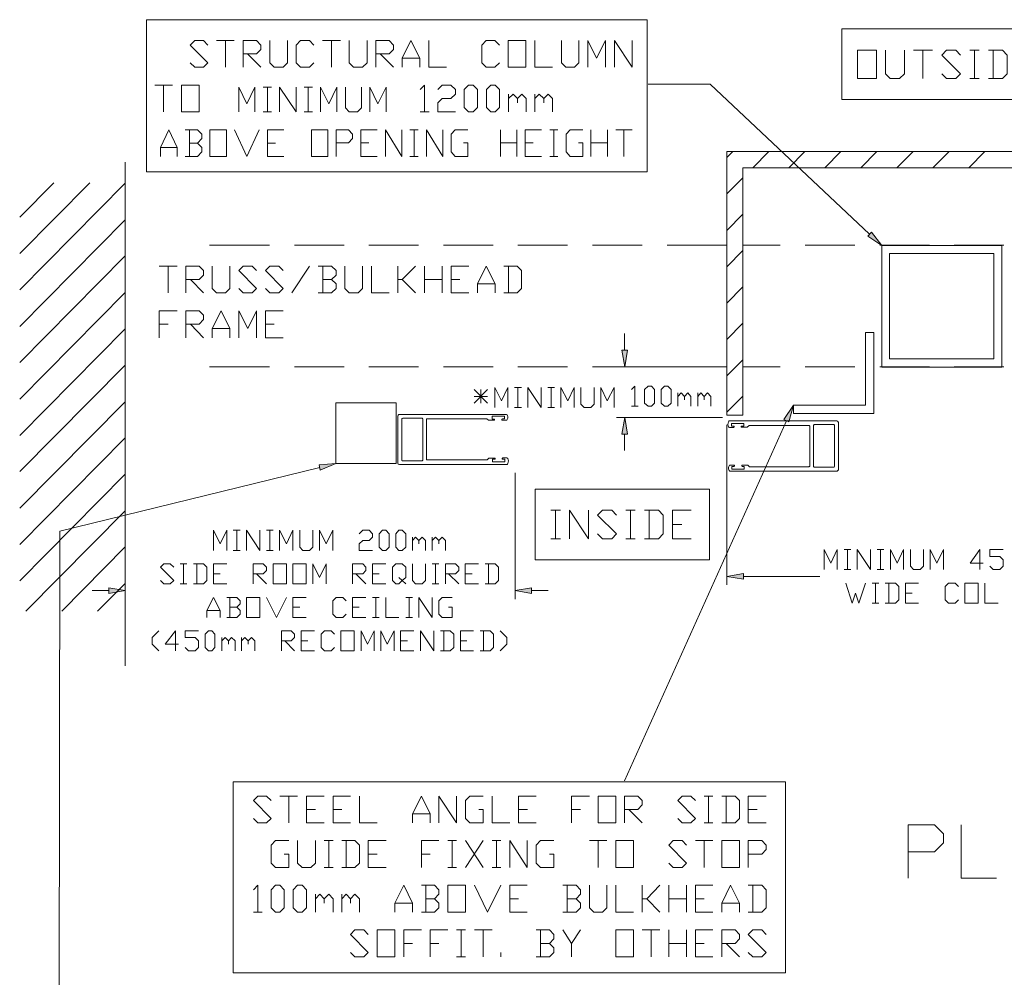
# Model space of a CAD drawing. Units: millimetres. Extents: x 124621 to 143899, y 2951 to 30849.
# Drawn here: x 124999 to 133761, y 14851 to 23376 of the extents above; entities that cross this region are included whole.
import ezdxf

# ---------------------------------------------------------------- set-up
doc = ezdxf.new("R2010")
doc.units = ezdxf.units.MM
doc.header["$MEASUREMENT"] = 0
doc.layers.add('New_0', color=7, linetype='Continuous')
doc.layers.add('New_0_Pen_No__1', color=7, linetype='Continuous', lineweight=13)

msp = doc.modelspace()

# ---------------------------------------------------------------- hatches: boundary and pattern name
at = {"layer": 'New_0', "linetype": 'Continuous', "lineweight": 0, "true_color": 0x201c1c}
for points in [[(132580, 21485.5), (132545.7, 21449), (132670.2, 21365.2)], [(130358.9, 20435.1), (130384.7, 20286.9), (130408.3, 20435.1)], [(131800.3, 19816.5), (131845.4, 19797.1), (131884.1, 19943.2)], [(130358.9, 19687.6), (130408.3, 19687.6), (130384.7, 19835.8)], [(127663.1, 19412.6), (127673.8, 19365.3), (127813.4, 19425.5)], [(131439.4, 18446), (131293.3, 18420.2), (131439.4, 18394.5)], [(125792.1, 18317.1), (125792.1, 18267.7), (125938.2, 18293.5)], [(129553.4, 18317.1), (129407.3, 18293.5), (129553.4, 18267.7)]]:
    msp.add_hatch(color=250, dxfattribs=at).paths.add_polyline_path(points)

# ---------------------------------------------------------------- linework, layer by layer
at = {"layer": 'New_0_Pen_No__1', "color": 7, "linetype": 'Continuous', "lineweight": 13}
for points in [[(126127.2, 22020.4), (130584.4, 22020.4), (130584.4, 23375.8), (126127.2, 23375.8)], [(132315.8, 22664.8), (134180.4, 22664.8), (134180.4, 23294.2), (132315.8, 23294.2)], [(129347.2, 22952.7), (129504, 22952.7), (129504, 23191.1), (129347.2, 23191.1)], [(132455.4, 22851.7), (132623, 22851.7), (132623, 23103), (132455.4, 23103)], [(126438.7, 22555.3), (126595.5, 22555.3), (126595.5, 22793.7), (126438.7, 22793.7)], [(128994.2, 22555.3), (128955.5, 22593.9), (128955.5, 22752.9), (128994.2, 22793.7), (129035, 22793.7), (129073.6, 22752.9), (129073.6, 22593.9), (129035, 22555.3)], [(129191.8, 22555.3), (129153.1, 22593.9), (129153.1, 22752.9), (129191.8, 22793.7), (129230.4, 22793.7), (129269.1, 22752.9), (129269.1, 22593.9), (129230.4, 22555.3)], [(126691.3, 22157.9), (126839.3, 22157.9), (126839.3, 22396.3), (126691.3, 22396.3)], [(127594.8, 22157.9), (127740.7, 22157.9), (127740.7, 22396.3), (127594.8, 22396.3)], [(132580, 21485.5), (132670.2, 21365.2), (132545.7, 21449)], [(132670.2, 20282.6), (133740, 20282.6), (133740, 21365.2), (132670.2, 21365.2)], [(132741.1, 20355.6), (133669.1, 20355.6), (133669.1, 21294.3), (132741.1, 21294.3)], [(132526.3, 19943.2), (132526.3, 20591.9), (132599.3, 20591.9), (132599.3, 19870.2), (131884, 19870.2), (131884, 19943.2)], [(130358.9, 20435.1), (130408.3, 20435.1), (130384.7, 20286.9)], [(130590.9, 19934.6), (130560.8, 19962.5), (130560.8, 20082.8), (130590.9, 20112.9), (130620.9, 20112.9), (130648.9, 20082.8), (130648.9, 19962.5), (130620.9, 19934.6)], [(130737, 19934.6), (130709, 19962.5), (130709, 20082.8), (130737, 20112.9), (130767, 20112.9), (130797.1, 20082.8), (130797.1, 19962.5), (130767, 19934.6)], [(127813.4, 19425.5), (128348.3, 19425.5), (128348.3, 19964.7), (127813.4, 19964.7)], [(131800.3, 19816.5), (131884.1, 19943.2), (131845.4, 19797.1)], [(130358.9, 19687.6), (130408.3, 19687.6), (130384.7, 19835.8)], [(127663.1, 19412.6), (127813.4, 19425.5), (127673.8, 19365.3)], [(129587.7, 18568.5), (131136.5, 18568.5), (131136.5, 19197.8), (129587.7, 19197.8)], [(128228, 18650.1), (128197.9, 18680.1), (128197.9, 18800.4), (128228, 18830.5), (128258, 18830.5), (128286, 18800.4), (128286, 18680.1), (128258, 18650.1)], [(128374.1, 18650.1), (128346.1, 18680.1), (128346.1, 18800.4), (128374.1, 18830.5), (128404.1, 18830.5), (128434.2, 18800.4), (128434.2, 18680.1), (128404.1, 18650.1)], [(127254.9, 18353.6), (127373.1, 18353.6), (127373.1, 18531.9), (127254.9, 18531.9)], [(127431.1, 18353.6), (127549.2, 18353.6), (127549.2, 18531.9), (127431.1, 18531.9)], [(131439.4, 18446), (131439.4, 18394.5), (131293.3, 18420.2)], [(125792.1, 18317.1), (125792.1, 18267.7), (125938.2, 18293.5)], [(129553.4, 18317.1), (129553.4, 18267.7), (129407.3, 18293.5)], [(133411.3, 18181.8), (133529.5, 18181.8), (133529.5, 18360.1), (133411.3, 18360.1)], [(127018.6, 18055), (127136.8, 18055), (127136.8, 18233.3), (127018.6, 18233.3)], [(126679.3, 17756.5), (126649.2, 17786.5), (126649.2, 17904.7), (126679.3, 17934.8), (126709.3, 17934.8), (126737.2, 17904.7), (126737.2, 17786.5), (126709.3, 17756.5)], [(127858.5, 17756.4), (127976.7, 17756.4), (127976.7, 17934.7), (127858.5, 17934.7)], [(126898.4, 14890.9), (131813.2, 14890.9), (131813.2, 16592.2), (126898.4, 16592.2)], [(130146.2, 16227), (130303.1, 16227), (130303.1, 16463.3), (130146.2, 16463.3)], [(130303, 15827.5), (130462, 15827.5), (130462, 16068.1), (130303, 16068.1)], [(131248.2, 15827.5), (131405, 15827.5), (131405, 16068.1), (131248.2, 16068.1)], [(127276.4, 15432.2), (127237.8, 15470.9), (127237.8, 15629.9), (127276.4, 15670.7), (127315.1, 15670.7), (127353.8, 15629.9), (127353.8, 15470.9), (127315.1, 15432.2)], [(127471.9, 15432.2), (127433.2, 15470.9), (127433.2, 15629.9), (127471.9, 15670.7), (127512.7, 15670.7), (127551.4, 15629.9), (127551.4, 15470.9), (127512.7, 15432.2)], [(128810.1, 15432.2), (128967, 15432.2), (128967, 15670.7), (128810.1, 15670.7)], [(128180.8, 15034.8), (128337.6, 15034.8), (128337.6, 15273.3), (128180.8, 15273.3)], [(130303.1, 15034.8), (130462, 15034.8), (130462, 15273.3), (130303.1, 15273.3)]]:
    msp.add_lwpolyline(points, close=True, dxfattribs=at)
for points in [[(126516, 22991.3), (126556.8, 22952.7), (126634.1, 22952.7), (126672.8, 22991.3), (126516, 23150.3), (126556.8, 23191.1), (126634.1, 23191.1), (126672.8, 23150.3)], [(126752.3, 23191.1), (126909.1, 23191.1)], [(126831.7, 23191.1), (126831.7, 22952.7)], [(126988.6, 22952.6), (126988.6, 23191.1), (127106.7, 23191.1), (127145.4, 23150.3), (127145.4, 23111.6), (127106.7, 23070.8), (126988.6, 23070.8)], [(127224.9, 23191.1), (127224.9, 22991.3), (127263.5, 22952.7), (127343, 22952.7), (127381.7, 22991.3), (127381.7, 23191.1)], [(127618, 22991.3), (127579.3, 22952.7), (127499.8, 22952.7), (127459, 22991.3), (127459, 23150.3), (127499.8, 23191.1), (127579.3, 23191.1), (127618, 23150.3)], [(127695.3, 23191.1), (127854.2, 23191.1)], [(127774.8, 23191.1), (127774.8, 22952.7)], [(127931.6, 23191.1), (127931.6, 22991.3), (127970.2, 22952.7), (128049.7, 22952.7), (128090.5, 22991.3), (128090.5, 23191.1)], [(128167.9, 22952.6), (128167.9, 23191.1), (128286, 23191.1), (128324.7, 23150.3), (128324.7, 23111.6), (128286, 23070.8), (128167.9, 23070.8)], [(128404.2, 22952.6), (128404.2, 23032.1), (128481.5, 23191.1), (128561, 23032.1), (128561, 22952.6)], [(128640.4, 23191.1), (128640.4, 22952.7), (128797.2, 22952.7)], [(129269.8, 22991.3), (129229, 22952.7), (129151.7, 22952.7), (129110.9, 22991.3), (129110.9, 23150.3), (129151.7, 23191.1), (129229, 23191.1), (129269.8, 23150.3)], [(129583.4, 23191.1), (129583.4, 22952.7), (129740.3, 22952.7)], [(129819.7, 23191.1), (129819.7, 22991.3), (129858.4, 22952.7), (129937.9, 22952.7), (129976.5, 22991.3), (129976.5, 23191.1)], [(130056, 22952.6), (130056, 23191.1), (130133.3, 23032.1), (130212.8, 23191.1), (130212.8, 22952.6)], [(130292.3, 22952.6), (130292.3, 23191.1), (130449.1, 22952.6), (130449.1, 23191.1)], [(127027.2, 23070.8), (127145.4, 22952.7)], [(128206.5, 23070.8), (128324.7, 22952.7)], [(132704.6, 23103), (132704.6, 22892.5), (132745.4, 22851.7), (132829.2, 22851.7), (132872.1, 22892.5), (132872.1, 23103)], [(132953.8, 23103), (133121.3, 23103)], [(133037.6, 23103), (133037.6, 22851.7)], [(133205.1, 22892.5), (133245.9, 22851.7), (133329.7, 22851.7), (133370.5, 22892.5), (133205.1, 23060.1), (133245.9, 23103), (133329.7, 23103), (133370.5, 23060.1)], [(133454.2, 23103), (133538.1, 23103)], [(133497.2, 23103), (133497.2, 22851.7)], [(133619.7, 22851.7), (133746.4, 22851.7), (133787.2, 22892.5), (133787.2, 23060.1), (133746.4, 23103), (133619.7, 23103)], [(133662.7, 23103), (133662.7, 22851.7)], [(128404.2, 23032.1), (128561, 23032.1)], [(126202.4, 22793.7), (126359.2, 22793.7)], [(126279.7, 22793.7), (126279.7, 22555.3)], [(128562.4, 22752.9), (128601.1, 22793.7), (128601.1, 22555.3)], [(128719.2, 22752.9), (128757.9, 22793.7), (128837.3, 22793.7), (128878.2, 22752.9), (128878.2, 22714.2), (128837.3, 22673.4), (128757.9, 22673.4), (128719.2, 22634.8), (128719.2, 22555.3), (128878.2, 22555.3)], [(132562.8, 21466.2), (131145.1, 22802.3), (130590.9, 22802.3)], [(133454.2, 22851.7), (133538.1, 22851.7)], [(126948.4, 22555.3), (126948.4, 22775.9), (127020.2, 22627.1), (127091.9, 22775.9), (127091.9, 22555.3)], [(127166.3, 22775.9), (127240.8, 22775.9)], [(127203.5, 22775.9), (127203.5, 22555.3)], [(127312.5, 22555.3), (127312.5, 22775.9), (127458.7, 22555.3), (127458.7, 22775.9)], [(127530.5, 22775.9), (127604.9, 22775.9)], [(127567.7, 22775.9), (127567.7, 22555.3)], [(127676.7, 22555.3), (127676.7, 22775.9), (127751.1, 22627.1), (127822.9, 22775.9), (127822.9, 22555.3)], [(127897.4, 22775.9), (127897.4, 22592.5), (127931.9, 22555.3), (128006.3, 22555.3), (128040.8, 22592.5), (128040.8, 22775.9)], [(128115.3, 22555.3), (128115.3, 22775.9), (128187.1, 22627.1), (128261.5, 22775.9), (128261.5, 22555.3)], [(129348.6, 22555.3), (129348.6, 22714.2)], [(129348.6, 22673.4), (129389.4, 22714.2), (129428.1, 22673.4), (129428.1, 22634.7)], [(129428.1, 22673.4), (129466.7, 22714.2), (129505.4, 22673.4), (129505.4, 22555.3)], [(129584.9, 22555.3), (129584.9, 22714.2)], [(129584.9, 22673.4), (129623.5, 22714.2), (129664.4, 22673.4), (129664.4, 22634.7)], [(129664.4, 22673.4), (129703, 22714.2), (129741.7, 22673.4), (129741.7, 22555.3)], [(127166.3, 22555.3), (127240.8, 22555.3)], [(127530.5, 22555.3), (127604.9, 22555.3)], [(128562.4, 22555.3), (128641.9, 22555.3)], [(126253.6, 22157.9), (126253.6, 22237.4), (126325.5, 22396.3), (126399.5, 22237.4), (126399.5, 22157.9)], [(126581.4, 22276), (126619.4, 22316.8), (126619.4, 22355.5), (126581.4, 22396.3), (126471.4, 22396.3)], [(126509.4, 22396.3), (126509.4, 22157.9)], [(126911.2, 22396.3), (127021.1, 22157.9), (127131.1, 22396.3)], [(127205, 22157.9), (127205, 22396.3), (127350.9, 22396.3)], [(127814.6, 22157.9), (127814.6, 22396.3), (127924.6, 22396.3), (127960.6, 22355.5), (127960.6, 22316.8), (127924.6, 22278.2), (127814.6, 22278.2)], [(128034.5, 22157.9), (128034.5, 22396.3), (128180.4, 22396.3)], [(128254.4, 22157.9), (128254.4, 22396.3), (128400.3, 22157.9), (128400.3, 22396.3)], [(128472.3, 22396.3), (128546.3, 22396.3)], [(128510.3, 22396.3), (128510.3, 22157.9)], [(128618.2, 22157.9), (128618.2, 22396.3), (128766.1, 22157.9), (128766.1, 22396.3)], [(128948, 22278.2), (128986, 22278.2), (128986, 22157.9), (128876.1, 22157.9), (128838.1, 22198.7), (128838.1, 22355.5), (128876.1, 22396.3), (128986, 22396.3)], [(129277.8, 22157.9), (129277.8, 22396.3)], [(129423.7, 22396.3), (129423.7, 22157.9)], [(129497.7, 22157.9), (129497.7, 22396.3), (129643.6, 22396.3)], [(129717.6, 22396.3), (129789.5, 22396.3)], [(129753.5, 22396.3), (129753.5, 22157.9)], [(129973.4, 22278.2), (130009.4, 22278.2), (130009.4, 22157.9), (129899.4, 22157.9), (129863.4, 22198.7), (129863.4, 22355.5), (129899.4, 22396.3), (130009.4, 22396.3)], [(130083.3, 22157.9), (130083.3, 22396.3)], [(130229.2, 22396.3), (130229.2, 22157.9)], [(130303.2, 22396.3), (130449.1, 22396.3)], [(130375.1, 22396.3), (130375.1, 22157.9)], [(126471.4, 22157.9), (126581.4, 22157.9), (126619.3, 22198.7), (126619.3, 22237.4), (126581.4, 22276), (126509.4, 22276)], [(127205, 22276), (127277, 22276)], [(128034.5, 22278.2), (128106.5, 22278.2)], [(129277.8, 22278.2), (129423.7, 22278.2)], [(129497.7, 22278.2), (129569.6, 22278.2)], [(130083.3, 22278.2), (130229.2, 22278.2)], [(126253.6, 22237.3), (126399.5, 22237.3)], [(131293.3, 19855.1), (131293.3, 22203)], [(131293.3, 22149.3), (131347, 22203)], [(131293.3, 22203), (135116.9, 22203)], [(131523.1, 22056.9), (131667.1, 22203)], [(131845.3, 22056.9), (131987.1, 22203)], [(132165.4, 22056.9), (132307.2, 22203)], [(132485.5, 22056.9), (132627.3, 22203)], [(132805.6, 22056.9), (132949.5, 22203)], [(133125.6, 22056.9), (133269.6, 22203)], [(133445.7, 22056.9), (133589.6, 22203)], [(125938.2, 22108.5), (125938.2, 17623.3)], [(127205, 22157.9), (127350.9, 22157.9)], [(128034.5, 22157.9), (128180.4, 22157.9)], [(128472.3, 22157.9), (128546.3, 22157.9)], [(129497.7, 22157.9), (129643.6, 22157.9)], [(129717.6, 22157.9), (129789.5, 22157.9)], [(131435.1, 19855.1), (131435.1, 22056.9)], [(131435.1, 22056.9), (134975.1, 22056.9)], [(124999.5, 21294.3), (125622.4, 21923.7)], [(124999.5, 21618.7), (125302.4, 21923.7)], [(124999.5, 20970), (125938.2, 21919.4)], [(131293.3, 21824.9), (131435.1, 21968.8)], [(131293.3, 21500.6), (131435.1, 21644.5)], [(124999.5, 20645.6), (125938.2, 21595.1)], [(126690, 21367.4), (127222.7, 21367.4)], [(127444, 21367.4), (127886.5, 21367.4)], [(128107.7, 21367.4), (128548.1, 21367.4)], [(128771.5, 21367.4), (129211.8, 21367.4)], [(129433.1, 21367.4), (129875.6, 21367.4)], [(130096.8, 21367.4), (130539.3, 21367.4)], [(130760.6, 21367.4), (131293.3, 21367.4)], [(131293.3, 21176.2), (131435.1, 21320.1)], [(131435.1, 21367.4), (131768, 21367.4)], [(131989.3, 21367.4), (132431.8, 21367.4)], [(132653, 21367.4), (133095.5, 21367.4)], [(133314.6, 21367.4), (133757.1, 21367.4)], [(124999.5, 20323.4), (125938.2, 21272.9)], [(126241, 21180.5), (126400, 21180.5)], [(126320.5, 21180.5), (126320.5, 20944.2)], [(126477.3, 20944.2), (126477.3, 21180.5), (126595.5, 21180.5), (126634.1, 21141.8), (126634.1, 21101), (126595.5, 21062.4), (126477.3, 21062.4)], [(126713.6, 21180.5), (126713.6, 20982.9), (126752.3, 20944.2), (126831.8, 20944.2), (126870.4, 20982.9), (126870.4, 21180.5)], [(126949.9, 20982.9), (126988.6, 20944.2), (127068.1, 20944.2), (127106.7, 20982.9), (126949.9, 21141.8), (126988.6, 21180.5), (127068.1, 21180.5), (127106.7, 21141.8)], [(127186.2, 20982.9), (127224.9, 20944.2), (127304.3, 20944.2), (127343, 20982.9), (127186.2, 21141.8), (127224.9, 21180.5), (127304.3, 21180.5), (127343, 21141.8)], [(127420.3, 20944.2), (127579.3, 21180.5)], [(127774.8, 21062.4), (127815.6, 21101), (127815.6, 21141.8), (127774.8, 21180.5), (127656.6, 21180.5)], [(127697.4, 21180.5), (127697.4, 20944.2)], [(127892.9, 21180.5), (127892.9, 20982.9), (127931.6, 20944.2), (128011.1, 20944.2), (128049.7, 20982.9), (128049.7, 21180.5)], [(128129.2, 21180.5), (128129.2, 20944.2), (128286, 20944.2)], [(128365.5, 20944.2), (128365.5, 21180.5)], [(128522.3, 21180.5), (128404.1, 21062.3), (128365.5, 21062.3)], [(128601.8, 20944.2), (128601.8, 21180.5)], [(128758.6, 21180.5), (128758.6, 20944.2)], [(128838.1, 20944.2), (128838.1, 21180.5), (128994.9, 21180.5)], [(129072.2, 20944.2), (129072.2, 21023.7), (129151.7, 21180.5), (129231.2, 21023.7), (129231.2, 20944.2)], [(129308.5, 20944.2), (129426.6, 20944.2), (129465.3, 20982.9), (129465.3, 21141.8), (129426.6, 21180.5), (129308.5, 21180.5)], [(129349.3, 21180.5), (129349.3, 20944.2)], [(126518.1, 21062.4), (126634.1, 20944.2)], [(127656.6, 20944.2), (127774.8, 20944.2), (127815.6, 20982.9), (127815.6, 21023.7), (127774.8, 21062.3), (127697.4, 21062.3)], [(128404.2, 21062.4), (128522.3, 20944.2)], [(128601.8, 21062.4), (128758.6, 21062.4)], [(128838.1, 21062.4), (128915.4, 21062.4)], [(124999.5, 19999), (125938.2, 20948.5)], [(128838.1, 20944.2), (128994.9, 20944.2)], [(129072.2, 21023.7), (129231.2, 21023.7)], [(131293.3, 20851.8), (131435.1, 20997.9)], [(126241, 20544.7), (126241, 20783.1), (126400, 20783.1)], [(126477.3, 20544.7), (126477.3, 20783.1), (126595.5, 20783.1), (126634.1, 20744.4), (126634.1, 20705.8), (126595.5, 20665), (126477.3, 20665)], [(126713.6, 20544.7), (126713.6, 20626.3), (126793.1, 20783.1), (126870.4, 20626.3), (126870.4, 20544.7)], [(126949.9, 20544.7), (126949.9, 20783.1), (127029.4, 20626.3), (127106.7, 20783.1), (127106.7, 20544.7)], [(127186.2, 20544.7), (127186.2, 20783.1), (127343, 20783.1)], [(124999.5, 19674.7), (125938.2, 20624.2)], [(126241, 20665), (126320.5, 20665)], [(126518.1, 20665), (126634.1, 20544.7)], [(126713.6, 20626.3), (126870.4, 20626.3)], [(127186.2, 20665), (127263.5, 20665)], [(131293.3, 20529.6), (131435.1, 20673.6)], [(127186.2, 20544.7), (127343, 20544.7)], [(130382.5, 20435.1), (130382.5, 20583.3)], [(131293.3, 20205.3), (131435.1, 20349.2)], [(124999.5, 19352.5), (125938.2, 20299.8)], [(126690, 20286.9), (127222.7, 20286.9)], [(127444, 20286.9), (127886.5, 20286.9)], [(128107.7, 20286.9), (128548.1, 20286.9)], [(128771.5, 20286.9), (129211.8, 20286.9)], [(129433.1, 20286.9), (129875.6, 20286.9)], [(130096.8, 20286.9), (130539.3, 20286.9)], [(131254.7, 20286.9), (130309.5, 20286.9)], [(130760.6, 20286.9), (131293.3, 20286.9)], [(131435.1, 20286.9), (131768, 20286.9)], [(131989.3, 20286.9), (132431.8, 20286.9)], [(132653, 20286.9), (133095.5, 20286.9)], [(133314.6, 20286.9), (133757.1, 20286.9)], [(129163.1, 20082.8), (129042.8, 19962.5)], [(129042.8, 20082.8), (129163.1, 19962.5)], [(129103, 19962.5), (129103, 20082.8)], [(129227.6, 19924.3), (129227.6, 20102.6), (129285.6, 19982.3), (129343.6, 20102.6), (129343.6, 19924.3)], [(129403.7, 20102.6), (129463.9, 20102.6)], [(129433.8, 20102.6), (129433.8, 19924.3)], [(129521.9, 19924.3), (129521.9, 20102.6), (129640, 19924.3), (129640, 20102.6)], [(129698, 20102.6), (129758.1, 20102.6)], [(129728.1, 20102.6), (129728.1, 19924.3)], [(129816.2, 19924.3), (129816.2, 20102.6), (129876.3, 19982.3), (129934.3, 20102.6), (129934.3, 19924.3)], [(129994.4, 20102.6), (129994.4, 19954.4), (130022.4, 19924.3), (130082.5, 19924.3), (130110.4, 19954.4), (130110.4, 20102.6)], [(130170.6, 19924.3), (130170.6, 20102.6), (130228.6, 19982.3), (130288.7, 20102.6), (130288.7, 19924.3)], [(130442.7, 20082.8), (130472.7, 20112.9), (130472.7, 19934.6)], [(129163.1, 20022.7), (129042.8, 20022.7)], [(130855.1, 19934.6), (130855.1, 20052.8)], [(130855.1, 20022.7), (130885.2, 20052.7), (130915.3, 20022.7), (130915.3, 19992.6)], [(130915.3, 20022.7), (130945.3, 20052.7), (130973.2, 20022.7), (130973.2, 19934.6)], [(131033.4, 19934.6), (131033.4, 20052.8)], [(131033.4, 20022.7), (131061.3, 20052.7), (131091.4, 20022.7), (131091.4, 19992.6)], [(131091.4, 20022.7), (131121.4, 20052.7), (131149.4, 20022.7), (131149.4, 19934.6)], [(131293.3, 19883.1), (131435.1, 20024.8)], [(124999.5, 19028.1), (125938.2, 19975.4)], [(129403.7, 19924.3), (129463.9, 19924.3)], [(129698, 19924.3), (129758.1, 19924.3)], [(130442.7, 19934.6), (130502.8, 19934.6)], [(131254.7, 19835.8), (130309.5, 19835.8)], [(130382.5, 19835.8), (130384.7, 19835.8)], [(131823.9, 19805.7), (130382.5, 16600.8)], [(131435.1, 19855.2), (131293.3, 19855.2)], [(131293.3, 19769.2), (131293.3, 18345)], [(124999.5, 18703.8), (125938.2, 19653.2)], [(130382.5, 19687.6), (130382.5, 19539.4)], [(127669.5, 19389), (125356, 18824.1), (125351.7, 14600.9), (125500, 14600.9)], [(124999.5, 18379.4), (125938.2, 19328.9)], [(125938.2, 19328.9), (125940.3, 19328.9)], [(125938.2, 19292.4), (125938.2, 18218.3)], [(129407.3, 19341.7), (129407.3, 18218.3)], [(125053.1, 18110.9), (125938.2, 19004.5)], [(129727.4, 19008.8), (129811.2, 19008.8)], [(129768.2, 19008.8), (129768.2, 18755.3)], [(129892.8, 18755.3), (129892.8, 19008.8), (130060.3, 18755.3), (130060.3, 19008.8)], [(130141.9, 18798.3), (130184.9, 18755.3), (130268.7, 18755.3), (130309.5, 18798.3), (130141.9, 18965.8), (130184.9, 19008.8), (130268.7, 19008.8), (130309.5, 18965.8)], [(130393.3, 19008.8), (130477, 19008.8)], [(130434.1, 19008.8), (130434.1, 18755.3)], [(130558.7, 18755.3), (130683.3, 18755.3), (130726.2, 18798.3), (130726.2, 18965.8), (130683.3, 19008.8), (130558.7, 19008.8)], [(130601.6, 19008.8), (130601.6, 18755.3)], [(130807.8, 18755.3), (130807.8, 19008.8), (130975.4, 19008.8)], [(130807.8, 18882.1), (130891.6, 18882.1)], [(126724.3, 18650.1), (126724.3, 18830.5), (126782.3, 18710.2), (126842.5, 18830.5), (126842.5, 18650.1)], [(126900.5, 18830.5), (126960.7, 18830.5)], [(126930.6, 18830.5), (126930.6, 18650.1)], [(127018.6, 18650.1), (127018.6, 18830.5), (127136.8, 18650.1), (127136.8, 18830.5)], [(127194.8, 18830.5), (127254.9, 18830.5)], [(127224.9, 18830.5), (127224.9, 18650.1)], [(127312.9, 18650.1), (127312.9, 18830.5), (127373.1, 18710.2), (127431.1, 18830.5), (127431.1, 18650.1)], [(127491.2, 18830.5), (127491.2, 18680.2), (127519.2, 18650.1), (127579.3, 18650.1), (127607.2, 18680.2), (127607.2, 18830.5)], [(127667.4, 18650.1), (127667.4, 18830.5), (127727.5, 18710.2), (127785.5, 18830.5), (127785.5, 18650.1)], [(128021.8, 18800.4), (128051.9, 18830.5), (128109.9, 18830.5), (128139.9, 18800.4), (128139.9, 18770.4), (128109.9, 18740.3), (128051.9, 18740.3), (128021.8, 18710.2), (128021.8, 18650.1), (128139.9, 18650.1)], [(128494.4, 18650.1), (128494.4, 18770.4)], [(128494.4, 18740.3), (128522.3, 18770.4), (128552.4, 18740.3), (128552.4, 18710.2)], [(128552.4, 18740.3), (128582.4, 18770.4), (128610.4, 18740.3), (128610.4, 18650.1)], [(128670.5, 18650.1), (128670.5, 18770.4)], [(128670.5, 18740.3), (128698.5, 18770.4), (128728.5, 18740.3), (128728.5, 18710.2)], [(128728.5, 18740.3), (128758.6, 18770.4), (128788.6, 18740.3), (128788.6, 18650.1)], [(129727.4, 18755.3), (129811.2, 18755.3)], [(130393.3, 18755.3), (130477, 18755.3)], [(130807.8, 18755.3), (130975.4, 18755.3)], [(125373.2, 18110.9), (125938.2, 18682.3)], [(126900.5, 18650.1), (126960.7, 18650.1)], [(127194.8, 18650.1), (127254.9, 18650.1)], [(132159, 18480.4), (132159, 18658.7), (132217, 18538.4), (132275, 18658.7), (132275, 18480.4)], [(132335.1, 18658.7), (132395.3, 18658.7)], [(132365.2, 18658.7), (132365.2, 18480.4)], [(132453.3, 18480.4), (132453.3, 18658.7), (132571.4, 18480.4), (132571.4, 18658.7)], [(132629.4, 18658.7), (132689.6, 18658.7)], [(132659.5, 18658.7), (132659.5, 18480.4)], [(132747.6, 18480.4), (132747.6, 18658.7), (132807.7, 18538.4), (132865.7, 18658.7), (132865.7, 18480.4)], [(132925.8, 18658.7), (132925.8, 18510.5), (132953.8, 18480.4), (133013.9, 18480.4), (133041.8, 18510.5), (133041.8, 18658.7)], [(133102, 18480.4), (133102, 18658.7), (133160, 18538.4), (133220.1, 18658.7), (133220.1, 18480.4)], [(133574.6, 18538.4), (133456.4, 18538.4), (133544.5, 18658.7), (133544.5, 18480.4)], [(133632.6, 18510.4), (133662.6, 18480.3), (133720.7, 18480.3), (133750.7, 18510.4), (133750.7, 18568.4), (133720.7, 18598.5), (133632.6, 18598.5), (133632.6, 18658.6), (133750.7, 18658.6)], [(126251.8, 18383.7), (126281.8, 18353.7), (126339.9, 18353.7), (126369.9, 18383.7), (126251.8, 18501.9), (126281.8, 18531.9), (126339.9, 18531.9), (126369.9, 18501.9)], [(126427.9, 18531.9), (126488.1, 18531.9)], [(126458, 18531.9), (126458, 18353.6)], [(126546.1, 18353.6), (126634.2, 18353.6), (126664.2, 18383.7), (126664.2, 18501.8), (126634.2, 18531.9), (126546.1, 18531.9)], [(126576.1, 18531.9), (126576.1, 18353.6)], [(126724.3, 18353.6), (126724.3, 18531.9), (126842.5, 18531.9)], [(127076.6, 18353.6), (127076.6, 18531.9), (127164.7, 18531.9), (127194.8, 18501.8), (127194.8, 18471.8), (127164.7, 18441.7), (127076.6, 18441.7)], [(127607.2, 18353.6), (127607.2, 18531.9), (127667.4, 18411.6), (127727.5, 18531.9), (127727.5, 18353.6)], [(127961.6, 18353.6), (127961.6, 18531.9), (128051.8, 18531.9), (128079.8, 18501.8), (128079.8, 18471.8), (128051.8, 18441.7), (127961.6, 18441.7)], [(128139.9, 18353.6), (128139.9, 18531.9), (128258.1, 18531.9)], [(128374.1, 18411.6), (128404.1, 18383.7), (128374.1, 18353.6), (128346.1, 18353.6), (128316.1, 18383.7), (128316.1, 18501.8), (128346.1, 18531.9), (128404.1, 18531.9), (128434.2, 18501.8), (128434.2, 18411.6), (128404.1, 18383.7), (128434.2, 18353.6)], [(128494.4, 18531.9), (128494.4, 18383.7), (128522.3, 18353.6), (128582.4, 18353.6), (128610.4, 18383.7), (128610.4, 18531.9)], [(128670.5, 18531.9), (128728.5, 18531.9)], [(128698.4, 18531.9), (128698.4, 18353.6)], [(128788.6, 18353.6), (128788.6, 18531.9), (128876.7, 18531.9), (128906.8, 18501.8), (128906.8, 18471.8), (128876.7, 18441.7), (128788.6, 18441.7)], [(128964.8, 18353.6), (128964.8, 18531.9), (129082.9, 18531.9)], [(129140.9, 18353.6), (129231.1, 18353.6), (129259.1, 18383.7), (129259.1, 18501.8), (129231.1, 18531.9), (129140.9, 18531.9)], [(129171, 18531.9), (129171, 18353.6)], [(126724.3, 18441.7), (126782.3, 18441.7)], [(127106.7, 18441.7), (127194.8, 18353.6)], [(127991.7, 18441.7), (128079.8, 18353.6)], [(128139.9, 18441.7), (128197.9, 18441.7)], [(128816.6, 18441.7), (128906.8, 18353.6)], [(128964.8, 18441.7), (129024.9, 18441.7)], [(131439.4, 18420.2), (132120.3, 18420.2)], [(132335.1, 18480.4), (132395.3, 18480.4)], [(132629.4, 18480.4), (132689.6, 18480.4)], [(125693.3, 18110.9), (125938.1, 18357.9)], [(126427.9, 18353.6), (126488.1, 18353.6)], [(126724.3, 18353.6), (126842.5, 18353.6)], [(128139.9, 18353.6), (128258.1, 18353.6)], [(128670.5, 18353.6), (128728.5, 18353.6)], [(128964.8, 18353.6), (129082.9, 18353.6)], [(132350.2, 18360.1), (132408.2, 18181.8), (132438.2, 18269.9), (132468.3, 18181.8), (132526.3, 18360.1)], [(132586.5, 18360.1), (132644.4, 18360.1)], [(132614.4, 18360.1), (132614.4, 18181.8)], [(132702.4, 18181.8), (132792.7, 18181.8), (132822.7, 18211.8), (132822.7, 18330), (132792.7, 18360.1), (132702.4, 18360.1)], [(132732.5, 18360.1), (132732.5, 18181.8)], [(132880.8, 18181.8), (132880.8, 18360.1), (132998.9, 18360.1)], [(133353.3, 18211.9), (133323.2, 18181.8), (133265.2, 18181.8), (133235.2, 18211.9), (133235.2, 18330), (133265.2, 18360.1), (133323.2, 18360.1), (133353.3, 18330)], [(133589.6, 18360.1), (133589.6, 18181.8), (133707.8, 18181.8)], [(125792.1, 18293.5), (125643.9, 18293.5)], [(126664.2, 18055), (126664.2, 18115.2), (126724.4, 18233.3), (126782.4, 18115.2), (126782.4, 18055)], [(126930.6, 18145.3), (126960.6, 18175.3), (126960.6, 18203.3), (126930.6, 18233.3), (126842.5, 18233.3)], [(126870.4, 18233.3), (126870.4, 18055)], [(127194.8, 18233.3), (127285, 18055), (127373.1, 18233.3)], [(127431.1, 18055), (127431.1, 18233.3), (127549.2, 18233.3)], [(127903.6, 18085.1), (127873.6, 18055), (127815.5, 18055), (127785.5, 18085.1), (127785.5, 18203.3), (127815.5, 18233.3), (127873.6, 18233.3), (127903.6, 18203.3)], [(127961.6, 18055), (127961.6, 18233.3), (128079.8, 18233.3)], [(128139.9, 18233.3), (128197.9, 18233.3)], [(128167.9, 18233.3), (128167.9, 18055)], [(128258.1, 18233.3), (128258.1, 18055), (128374.1, 18055)], [(128434.2, 18233.3), (128494.4, 18233.3)], [(128464.3, 18233.3), (128464.3, 18055)], [(128552.4, 18055), (128552.4, 18233.3), (128670.5, 18055), (128670.5, 18233.3)], [(128816.6, 18145.3), (128846.6, 18145.3), (128846.6, 18055.1), (128758.6, 18055.1), (128728.5, 18085.1), (128728.5, 18203.3), (128758.6, 18233.3), (128846.6, 18233.3)], [(129553.4, 18293.5), (129701.6, 18293.5)], [(132880.8, 18269.9), (132940.9, 18269.9)], [(126842.5, 18055), (126930.5, 18055), (126960.6, 18085.1), (126960.6, 18115.2), (126930.5, 18145.3), (126870.4, 18145.3)], [(127431.1, 18145.3), (127491.2, 18145.3)], [(127961.6, 18145.3), (128021.8, 18145.3)], [(132586.5, 18181.8), (132644.4, 18181.8)], [(132880.8, 18181.8), (132998.9, 18181.8)], [(126664.2, 18115.2), (126782.4, 18115.2)], [(127431.1, 18055), (127549.2, 18055)], [(127961.6, 18055), (128079.8, 18055)], [(128139.9, 18055), (128197.9, 18055)], [(128434.2, 18055), (128494.4, 18055)], [(126236.7, 17934.8), (126178.7, 17876.8), (126178.7, 17816.6), (126236.7, 17756.5)], [(126412.9, 17816.6), (126294.7, 17816.6), (126385, 17934.8), (126385, 17756.5)], [(126473, 17786.5), (126503.1, 17756.4), (126561.1, 17756.4), (126591.2, 17786.5), (126591.2, 17846.7), (126561.1, 17876.7), (126473, 17876.7), (126473, 17934.7), (126591.2, 17934.7)], [(126797.4, 17756.5), (126797.4, 17876.8)], [(126797.4, 17846.7), (126827.4, 17876.7), (126857.5, 17846.7), (126857.5, 17816.6)], [(126857.5, 17846.7), (126885.5, 17876.7), (126915.5, 17846.7), (126915.5, 17756.5)], [(126973.5, 17756.5), (126973.5, 17876.8)], [(126973.5, 17846.7), (127003.6, 17876.7), (127033.7, 17846.7), (127033.7, 17816.6)], [(127033.7, 17846.7), (127061.6, 17876.7), (127091.7, 17846.7), (127091.7, 17756.5)], [(127328, 17756.5), (127328, 17934.8), (127416.1, 17934.8), (127446.1, 17906.8), (127446.1, 17876.8), (127416.1, 17846.7), (127328, 17846.7)], [(127504.1, 17756.5), (127504.1, 17934.8), (127622.3, 17934.8)], [(127800.5, 17786.5), (127770.5, 17756.4), (127712.5, 17756.4), (127682.4, 17786.5), (127682.4, 17906.8), (127712.5, 17934.7), (127770.5, 17934.7), (127800.5, 17906.8)], [(128036.8, 17756.5), (128036.8, 17934.8), (128094.8, 17816.6), (128155, 17934.8), (128155, 17756.5)], [(128213, 17756.5), (128213, 17934.8), (128271, 17816.6), (128331.1, 17934.8), (128331.1, 17756.5)], [(128389.1, 17756.5), (128389.1, 17934.8), (128507.2, 17934.8)], [(128567.4, 17756.5), (128567.4, 17934.8), (128685.5, 17756.5), (128685.5, 17934.8)], [(128743.6, 17756.5), (128831.6, 17756.5), (128861.7, 17786.5), (128861.7, 17906.8), (128831.6, 17934.8), (128743.6, 17934.8)], [(128773.6, 17934.8), (128773.6, 17756.5)], [(128921.8, 17756.5), (128921.8, 17934.8), (129037.8, 17934.8)], [(129098, 17756.5), (129186, 17756.5), (129216.1, 17786.5), (129216.1, 17906.8), (129186, 17934.8), (129098, 17934.8)], [(129125.9, 17934.8), (129125.9, 17756.5)], [(129274.1, 17934.8), (129334.3, 17876.8), (129334.3, 17816.6), (129274.1, 17756.5)], [(127358, 17846.7), (127446.1, 17756.5)], [(127504.1, 17846.7), (127564.3, 17846.7)], [(128389.1, 17846.7), (128449.3, 17846.7)], [(128921.8, 17846.7), (128979.8, 17846.7)], [(127504.1, 17756.5), (127622.3, 17756.5)], [(128389.1, 17756.5), (128507.2, 17756.5)], [(128921.8, 17756.5), (129037.8, 17756.5)], [(127078.8, 16265.7), (127119.6, 16227), (127196.9, 16227), (127237.8, 16265.7), (127078.8, 16424.7), (127119.6, 16463.3), (127196.9, 16463.3), (127237.8, 16424.7)], [(127315.1, 16463.3), (127471.9, 16463.3)], [(127394.6, 16463.3), (127394.6, 16227)], [(127551.4, 16227), (127551.4, 16463.3), (127708.2, 16463.3)], [(127787.7, 16227), (127787.7, 16463.3), (127944.5, 16463.3)], [(128023.9, 16463.3), (128023.9, 16227), (128180.8, 16227)], [(128494.4, 16227), (128494.4, 16306.5), (128573.9, 16463.3), (128651.2, 16306.5), (128651.2, 16227)], [(128730.7, 16227), (128730.7, 16463.3), (128887.5, 16227), (128887.5, 16463.3)], [(129085.1, 16345.2), (129123.8, 16345.2), (129123.8, 16227), (129005.6, 16227), (128967, 16265.7), (128967, 16424.6), (129005.6, 16463.3), (129123.8, 16463.3)], [(129203.2, 16463.3), (129203.2, 16227), (129360, 16227)], [(129439.5, 16227), (129439.5, 16463.3), (129596.3, 16463.3)], [(129910, 16227), (129910, 16463.3), (130068.9, 16463.3)], [(130382.5, 16227), (130382.5, 16463.3), (130500.7, 16463.3), (130539.3, 16424.7), (130539.3, 16386), (130500.7, 16345.2), (130382.5, 16345.2)], [(130855.1, 16265.7), (130893.8, 16227), (130971.1, 16227), (131011.9, 16265.7), (130855.1, 16424.6), (130893.8, 16463.3), (130971.1, 16463.3), (131011.9, 16424.6)], [(131091.4, 16463.3), (131168.7, 16463.3)], [(131130.1, 16463.3), (131130.1, 16227)], [(131248.2, 16227), (131366.3, 16227), (131405, 16265.7), (131405, 16424.7), (131366.3, 16463.3), (131248.2, 16463.3)], [(131286.9, 16463.3), (131286.9, 16227)], [(131482.3, 16227), (131482.3, 16463.3), (131641.3, 16463.3)], [(127551.4, 16345.2), (127630.8, 16345.2)], [(127787.7, 16345.2), (127865, 16345.2)], [(128494.4, 16306.5), (128651.2, 16306.5)], [(129439.5, 16345.2), (129516.9, 16345.2)], [(129910, 16345.2), (129989.4, 16345.2)], [(130421.2, 16345.2), (130539.3, 16227)], [(131482.3, 16345.2), (131561.8, 16345.2)], [(127551.4, 16227), (127708.2, 16227)], [(127787.7, 16227), (127944.5, 16227)], [(129439.5, 16227), (129596.3, 16227)], [(131091.4, 16227), (131168.7, 16227)], [(131482.3, 16227), (131641.3, 16227)], [(132904.4, 15733), (132904.4, 16207.7), (133140.7, 16207.7), (133220.1, 16128.2), (133220.1, 16048.7), (133140.7, 15969.3), (132904.4, 15969.3)], [(133376.9, 16207.7), (133376.9, 15733), (133690.6, 15733)], [(127353.7, 15947.8), (127394.5, 15947.8), (127394.5, 15827.5), (127276.4, 15827.5), (127237.7, 15868.3), (127237.7, 16027.2), (127276.4, 16068.1), (127394.5, 16068.1)], [(127471.9, 16068.1), (127471.9, 15868.3), (127512.7, 15827.5), (127590, 15827.5), (127630.9, 15868.3), (127630.9, 16068.1)], [(127708.2, 16068.1), (127787.7, 16068.1)], [(127749, 16068.1), (127749, 15827.5)], [(127865, 15827.5), (127983.1, 15827.5), (128023.9, 15868.3), (128023.9, 16027.2), (127983.1, 16068.1), (127865, 16068.1)], [(127905.8, 16068.1), (127905.8, 15827.5)], [(128101.3, 15827.5), (128101.3, 16068.1), (128260.2, 16068.1)], [(128573.8, 15827.5), (128573.8, 16068.1), (128730.7, 16068.1)], [(128810.1, 16068.1), (128887.5, 16068.1)], [(128848.8, 16068.1), (128848.8, 15827.5)], [(128966.9, 15827.5), (129123.8, 16068.1)], [(128966.9, 16068.1), (129123.8, 15827.5)], [(129203.2, 16068.1), (129280.6, 16068.1)], [(129241.9, 16068.1), (129241.9, 15827.5)], [(129360, 15827.5), (129360, 16068.1), (129516.8, 15827.5), (129516.8, 16068.1)], [(129714.5, 15947.8), (129753.1, 15947.8), (129753.1, 15827.5), (129635, 15827.5), (129596.3, 15868.3), (129596.3, 16027.2), (129635, 16068.1), (129753.1, 16068.1)], [(130068.9, 16068.1), (130225.7, 16068.1)], [(130146.2, 16068.1), (130146.2, 15827.5)], [(130775.6, 15868.3), (130814.3, 15827.5), (130893.8, 15827.5), (130932.4, 15868.3), (130775.6, 16027.3), (130814.3, 16068.1), (130893.8, 16068.1), (130932.4, 16027.3)], [(131011.9, 16068.1), (131168.7, 16068.1)], [(131091.4, 16068.1), (131091.4, 15827.5)], [(131482.3, 15827.5), (131482.3, 16068.1), (131602.6, 16068.1), (131641.3, 16027.2), (131641.3, 15988.6), (131602.6, 15947.8), (131482.3, 15947.8)], [(128101.3, 15947.8), (128180.8, 15947.8)], [(128573.8, 15947.8), (128651.2, 15947.8)], [(127708.2, 15827.5), (127787.7, 15827.5)], [(128101.3, 15827.5), (128260.2, 15827.5)], [(128810.1, 15827.5), (128887.5, 15827.5)], [(129203.2, 15827.5), (129280.6, 15827.5)], [(127078.8, 15629.9), (127119.6, 15670.7), (127119.6, 15432.2)], [(128337.5, 15432.2), (128337.5, 15511.7), (128417, 15670.7), (128494.4, 15511.7), (128494.4, 15432.2)], [(128692, 15550.4), (128730.7, 15591.2), (128730.7, 15629.9), (128692, 15670.7), (128573.9, 15670.7)], [(128612.5, 15670.7), (128612.5, 15432.2)], [(129046.4, 15670.7), (129162.4, 15432.2), (129280.6, 15670.7)], [(129360, 15432.2), (129360, 15670.7), (129516.8, 15670.7)], [(129950.8, 15550.4), (129989.4, 15591.2), (129989.4, 15629.9), (129950.8, 15670.7), (129832.6, 15670.7)], [(129871.3, 15670.7), (129871.3, 15432.2)], [(130068.9, 15670.7), (130068.9, 15470.9), (130107.6, 15432.2), (130184.9, 15432.2), (130225.7, 15470.9), (130225.7, 15670.7)], [(130303.1, 15670.7), (130303.1, 15432.2), (130462, 15432.2)], [(130539.3, 15432.2), (130539.3, 15670.7)], [(130696.2, 15670.7), (130580.2, 15550.4), (130539.4, 15550.4)], [(130775.6, 15432.2), (130775.6, 15670.7)], [(130932.4, 15670.7), (130932.4, 15432.2)], [(131011.9, 15432.2), (131011.9, 15670.7), (131168.7, 15670.7)], [(131248.2, 15432.2), (131248.2, 15511.7), (131325.5, 15670.7), (131405, 15511.7), (131405, 15432.2)], [(131482.3, 15432.2), (131602.6, 15432.2), (131641.3, 15470.9), (131641.3, 15629.9), (131602.6, 15670.7), (131482.3, 15670.7)], [(131523.2, 15670.7), (131523.2, 15432.2)], [(127630.8, 15432.2), (127630.8, 15591.2)], [(127630.8, 15550.4), (127669.5, 15591.2), (127708.2, 15550.4), (127708.2, 15511.7)], [(127708.2, 15550.4), (127749, 15591.2), (127787.7, 15550.4), (127787.7, 15432.2)], [(127865, 15432.2), (127865, 15591.2)], [(127865, 15550.4), (127905.8, 15591.2), (127944.5, 15550.4), (127944.5, 15511.7)], [(127944.5, 15550.4), (127983.1, 15591.2), (128023.9, 15550.4), (128023.9, 15432.2)], [(128337.5, 15511.7), (128494.4, 15511.7)], [(128573.8, 15432.2), (128692, 15432.2), (128730.7, 15470.9), (128730.7, 15511.7), (128692, 15550.4), (128612.5, 15550.4)], [(129360, 15550.4), (129439.5, 15550.4)], [(129832.6, 15432.2), (129950.8, 15432.2), (129989.4, 15470.9), (129989.4, 15511.7), (129950.8, 15550.4), (129871.3, 15550.4)], [(130580.1, 15550.4), (130696.1, 15432.2)], [(130775.6, 15550.4), (130932.4, 15550.4)], [(131011.9, 15550.4), (131091.4, 15550.4)], [(131248.2, 15511.7), (131405, 15511.7)], [(127078.8, 15432.2), (127158.3, 15432.2)], [(129360, 15432.2), (129516.8, 15432.2)], [(131011.9, 15432.2), (131168.7, 15432.2)], [(127944.5, 15073.5), (127983.1, 15034.8), (128062.6, 15034.8), (128101.3, 15073.5), (127944.5, 15232.4), (127983.1, 15273.3), (128062.6, 15273.3), (128101.3, 15232.4)], [(128417, 15034.9), (128417, 15273.3), (128573.9, 15273.3)], [(128651.2, 15034.9), (128651.2, 15273.3), (128810.1, 15273.3)], [(128887.5, 15273.3), (128967, 15273.3)], [(128928.3, 15273.3), (128928.3, 15034.8)], [(129046.4, 15273.3), (129203.2, 15273.3)], [(129123.8, 15273.3), (129123.8, 15034.8)], [(129714.5, 15153), (129753.1, 15193.8), (129753.1, 15232.5), (129714.5, 15273.3), (129596.3, 15273.3)], [(129635, 15273.3), (129635, 15034.8)], [(129832.6, 15273.3), (129909.9, 15153), (129909.9, 15034.8)], [(129910, 15153), (129989.4, 15273.3)], [(130539.3, 15273.3), (130696.2, 15273.3)], [(130618.8, 15273.3), (130618.8, 15034.8)], [(130775.6, 15034.9), (130775.6, 15273.3)], [(130932.4, 15273.3), (130932.4, 15034.8)], [(131011.9, 15034.9), (131011.9, 15273.3), (131168.7, 15273.3)], [(131248.2, 15034.9), (131248.2, 15273.3), (131366.3, 15273.3), (131405, 15232.5), (131405, 15193.8), (131366.3, 15153), (131248.2, 15153)], [(131482.3, 15073.5), (131523.2, 15034.8), (131602.6, 15034.8), (131641.3, 15073.5), (131482.3, 15232.4), (131523.2, 15273.3), (131602.6, 15273.3), (131641.3, 15232.4)], [(128417, 15153), (128494.4, 15153)], [(128651.2, 15153), (128730.7, 15153)], [(129280.6, 15034.9), (129280.6, 15073.5)], [(129596.3, 15034.9), (129714.5, 15034.9), (129753.1, 15073.5), (129753.1, 15114.3), (129714.5, 15153), (129635, 15153)], [(130775.6, 15153), (130932.4, 15153)], [(131011.9, 15153), (131091.4, 15153)], [(131286.9, 15153), (131405, 15034.8)], [(128887.5, 15034.9), (128967, 15034.9)], [(131011.9, 15034.9), (131168.7, 15034.9)]]:
    msp.add_lwpolyline(points, dxfattribs=at)
for points in [[(129295.3, 19810.6), (129333.5, 19810.6, 0.177678), (129343.7, 19836.7, 0.188649), (129332.6, 19862.7), (128380.9, 19862.7, 0.1375), (128372.9, 19860.9, 0.140864), (128367.4, 19855.7, 0.134369), (128364.8, 19845), (128364.8, 19429.4, 0.392574), (128378.1, 19416.1), (129337.2, 19416.1, 0.078669), (129342.8, 19424.2, 0.120733), (129348.4, 19448, 0.167386), (129342.1, 19469.1, 0.122328), (129335.8, 19474.5), (129299.9, 19474.5, 0.138981), (129296.9, 19473.6, 0.13141), (129294.8, 19471.4, 0.124475), (129293.9, 19467.1, 0.131936), (129294.5, 19464.2, 0.146624), (129296, 19462.8, 0.145004), (129298.1, 19462.4), (129316.3, 19462.4), (129316.3, 19439.6), (129205.5, 19439.6), (129205.5, 19462.4), (129225.5, 19462.4, 0.155949), (129227.6, 19462.9, 0.145819), (129229, 19464.4, 0.122459), (129229.7, 19467.5, 0.438335), (129224.5, 19472.7), (129175.7, 19472.7), (129160.3, 19456.3), (128628.8, 19456.3, -0.440726), (128619, 19465.7), (128619, 19815.2, -0.141104), (128619.5, 19819.4, -0.154689), (128622, 19822.3, -0.141691), (128627.4, 19823.6), (129156.6, 19823.6), (129170.8, 19809.7), (129221.6, 19809.7, 0.354695), (129225.8, 19814.7, 0.150338), (129224.9, 19817.5, 0.08797), (129223, 19819.4, 0.073479), (129220.2, 19820.8), (129202.9, 19820.8), (129202.9, 19846.2), (129312.5, 19846.2), (129312.5, 19821.4), (129295.1, 19821.4, 0.377205), (129289.9, 19815.8, 0.281097), (129292.6, 19811.4, 0.102389)], [(128409.6, 19828.7), (128579, 19828.7, -0.130668), (128582.8, 19827.1, -0.116626), (128585.3, 19824, -0.116434), (128586.5, 19818.5), (128586.5, 19456.4, -0.144288), (128585.1, 19452.4, -0.12683), (128581.9, 19449.7, -0.115873), (128575.8, 19448.4), (128408.2, 19448.4, -0.177194), (128403.6, 19449.3, -0.154269), (128400.4, 19452.8, -0.113425), (128398.9, 19460.6), (128398.9, 19814.3, -0.091267), (128400.2, 19821.5, -0.315812)], [(131355, 19409.8), (131316.8, 19409.8, 0.177678), (131306.6, 19383.7, 0.188649), (131317.8, 19357.7), (132269.4, 19357.7, 0.1375), (132277.4, 19359.4, 0.140864), (132282.9, 19364.7, 0.134369), (132285.5, 19375.4), (132285.5, 19791, 0.392517), (132272.2, 19804.3), (131313.1, 19804.3, 0.078903), (131307.5, 19796.2, 0.120904), (131301.9, 19772.4, 0.167386), (131308.2, 19751.3, 0.122328), (131314.5, 19745.9), (131350.4, 19745.9, 0.138981), (131353.4, 19746.8, 0.13141), (131355.5, 19749, 0.124475), (131356.4, 19753.3, 0.131936), (131355.8, 19756.2, 0.146624), (131354.3, 19757.6, 0.145004), (131352.2, 19758), (131334, 19758), (131334, 19780.8), (131444.8, 19780.8), (131444.8, 19758), (131424.8, 19758, 0.155949), (131422.7, 19757.5, 0.145819), (131421.3, 19756, 0.122459), (131420.6, 19752.8, 0.438335), (131425.8, 19747.7), (131474.6, 19747.7), (131490, 19764.1), (132021.5, 19764.1, -0.440726), (132031.3, 19754.7), (132031.3, 19405.1, -0.141104), (132030.8, 19401, -0.154689), (132028.3, 19398.1, -0.141691), (132022.9, 19396.8), (131493.7, 19396.8), (131479.5, 19410.7), (131428.7, 19410.7, 0.354695), (131424.5, 19405.6, 0.150338), (131425.4, 19402.9, 0.08797), (131427.3, 19401, 0.073479), (131430.1, 19399.5), (131447.4, 19399.5), (131447.4, 19374.2), (131337.8, 19374.2), (131337.8, 19399), (131355.2, 19399, 0.377205), (131360.4, 19404.6, 0.281097), (131357.7, 19409, 0.102389)], [(132240.8, 19391.7), (132071.3, 19391.7, -0.130668), (132067.6, 19393.3, -0.116626), (132065, 19396.4, -0.116434), (132063.9, 19401.9), (132063.9, 19764, -0.144288), (132065.3, 19768, -0.12683), (132068.5, 19770.7, -0.115873), (132074.6, 19772), (132242.2, 19772, -0.177194), (132246.8, 19771.1, -0.154269), (132250, 19767.6, -0.113425), (132251.4, 19759.8), (132251.4, 19406.1, -0.091267), (132250.2, 19398.9, -0.315812)]]:
    msp.add_lwpolyline(points, format="xyb", close=True, dxfattribs=at)

doc.saveas('drawing.dxf')
